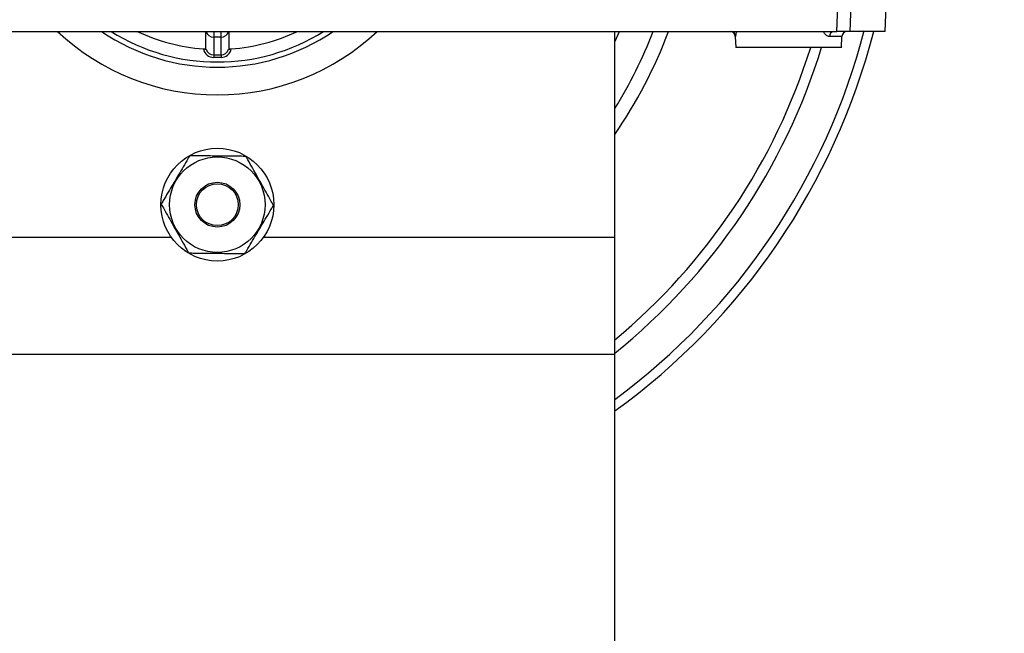
# Model space of a CAD drawing. Extents: x -0.8 to 84.8, y -0.8 to 62.8.
# Drawn here: x 21.7 to 25.4, y 32.5 to 34.8 of the extents above; entities that cross this region are included whole.
import ezdxf

# ---------------------------------------------------------------- set-up
doc = ezdxf.new("R2010")
doc.units = 0
doc.header["$MEASUREMENT"] = 0
doc.layers.add('PART', color=7, linetype='CONTINUOUS')
doc.styles.add('ROMANS', font='romans.shx', dxfattribs={"width": 0.75})
doc.dimstyles.new('DWYER_STANDARD', dxfattribs={"dimscale": 4, "dimtxt": 0.1, "dimasz": 0.18, "dimexe": 0.093, "dimexo": 0.0625, "dimgap": 0.09, "dimtad": 0, "dimtih": 1, "dimtoh": 1, "dimdec": 6, "dimzin": 4, "dimdsep": 46, "dimlunit": 5, "dimtxsty": 'ROMANS', "dimcen": 0, "dimclrd": 256, "dimclre": 256, "dimclrt": 256, "dimadec": 0, "dimazin": 0, "dimtfac": 1, "dimtdec": 3, "dimtofl": 0, "dimtmove": 0, "dimatfit": 3, "dimfxl": 0, "dimfrac": 2, "dimtolj": 1, "dimtzin": 4, "dimarcsym": 0})

# ---------------------------------------------------------------- blocks, each defined once
blk = doc.blocks.new('*D13')
at = {"layer": 'PART', "lineweight": -2}
for p, q in [((22.4473, 35.3664), (23.3473, 35.3664)), ((23.8473, 35.3664), (24.5596, 35.3664)), ((25.1867, 35.3664), (28.3283, 35.3664)), ((27.9563, 34.6464), (27.9563, 33.9384)), ((27.9563, 30.992), (27.9563, 31.8684)), ((22.6563, 30.272), (28.3283, 30.272))]:
    blk.add_line(p, q, dxfattribs=at)
at = {"layer": 'PART'}
for points in [[(28.0763, 34.6464), (27.8363, 34.6464), (27.9563, 35.3664)], [(27.8363, 30.992), (28.0763, 30.992), (27.9563, 30.272)]]:
    blk.add_solid(points, dxfattribs=at)
at = {"layer": 'PART', "insert": (27.9563, 32.9034), "char_height": 0.4, "attachment_point": 5, "style": 'ROMANS'}
blk.add_mtext('\\A1;5 3/32\\P [129.40]', dxfattribs=at)

msp = doc.modelspace()

# ---------------------------------------------------------------- linework, layer by layer
at = {"layer": 'PART'}
for p, q in [((24.73777, 34.7293811), (24.7604594, 35.368126)), ((24.9200372, 34.7293811), (24.9259661, 34.8991616)), ((20.0747334, 34.7293811), (24.73777, 34.7293811)), ((22.3629446, 34.6629886), (22.3629446, 34.7293811)), ((22.3924722, 34.7293811), (22.3924722, 34.7076067)), ((22.4200312, 34.7076067), (22.4200312, 34.7293811)), ((22.4495588, 34.7293811), (22.4495588, 34.6629886)), ((23.9023147, 34.6907878), (23.9191501, 34.7293811)), ((23.9023147, 33.954834), (23.9023147, 34.7293811)), ((24.9200372, 34.7293811), (24.7869536, 34.7293811)), ((22.4200312, 34.7076067), (22.3924722, 34.7076067)), ((22.3924722, 34.7076067), (22.3924722, 34.6408071)), ((22.4200312, 34.6408071), (22.4200312, 34.7076067)), ((24.3556402, 34.710079), (24.3570614, 34.6693811)), ((24.3557444, 34.710079), (24.3556402, 34.710079)), ((24.7568632, 34.710079), (24.7102838, 34.710079)), ((24.755442, 34.6693811), (24.7568632, 34.710079)), ((24.5562517, 34.6693811), (24.3570614, 34.6693811)), ((24.755442, 34.6693811), (24.5562517, 34.6693811)), ((22.3924722, 34.6408071), (22.4200312, 34.6408071)), ((22.3924722, 34.6408071), (22.3924722, 34.6313173)), ((22.4200312, 34.6313173), (22.3924722, 34.6313173)), ((22.4200312, 34.6408071), (22.4200312, 34.6313173)), ((20.9101887, 33.954834), (22.2322664, 33.954834)), ((22.580237, 33.954834), (23.9023147, 33.954834)), ((23.9023147, 33.5137541), (23.9023147, 33.954834)), ((20.9101887, 33.5137541), (23.9023147, 33.5137541)), ((23.9023147, 31.1850062), (23.9023147, 33.5137541))]:
    msp.add_line(p, q, dxfattribs=at)
at = {"layer": 'PART', "flags": 128}
msp.add_lwpolyline([(24.8095858, 35.3663811), (24.8060353, 35.2664441), (24.7918325, 34.8666963), (24.7869536, 34.7293811)], dxfattribs=at)
at = {"layer": 'PART'}
for radius in [0.2125984, 0.179896, 0.0845, 0.0787402]:
    msp.add_circle((22.4062517, 34.077011), radius, dxfattribs=at)
for centre, radius, start, end in [((22.4062517, 35.3663811), 0.8759843, 226.6506703, 270), ((22.4062517, 35.3663811), 0.7716535, 235.6392164, 304.3607836), ((22.4062517, 35.3663811), 0.7519685, 237.898709, 302.101291), ((22.4062517, 35.3663811), 0.7047244, 244.6754618, 265.7459034), ((22.3921561, 34.7369909), 0.0293858, 195.0084321, 270.6162895), ((22.4062517, 35.3663811), 0.8759843, 270, 313.3493297), ((22.4204641, 34.7368369), 0.0292334, 269.1515341, 345.2237443), ((22.4062517, 35.3663811), 0.7047244, 274.2540966, 295.3245382), ((22.4062517, 35.3663811), 2.515936, 306.4865993, 345.4177168), ((22.4062517, 35.3663811), 2.5510267, 305.9058628, 345.5400395), ((22.4062517, 35.3663811), 1.7598425, 328.2238376, 338.7791263), ((22.4062517, 35.3663811), 1.8134324, 325.5874447, 339.4351345), ((24.3356524, 34.7093811), 0.02, 2, 90), ((24.335762, 34.7093867), 0.0199944, 1.9844483, 89.9858133), ((24.3365063, 34.7103028), 0.0198848, 4.0922135, 73.6250034), ((24.7281787, 34.711603), 0.0179597, 98.1562691, 184.8677726), ((24.776851, 34.7093811), 0.02, 90, 178), ((22.4062517, 35.3663811), 2.378359, 308.978712, 342.9588049), ((22.4062517, 35.3663811), 2.3392375, 309.7583893, 342.6648622)]:
    msp.add_arc(centre, radius, start, end, dxfattribs=at)
for centre, major_axis, ratio, start_param, end_param in [((22.3924722, 34.6721511), (0, -0.0408337), 0.96415567, 4.923406502, 6.283185307), ((22.3924722, 34.6721511), (0, 0.031344), 0.942047743, 1.870105445, 3.141592654), ((22.4200312, 34.6721511), (0, 0.0408337), 0.96415567, 3.141592654, 4.501371459), ((22.4200312, 34.6721511), (0, 0.031344), 0.942047743, 3.141592654, 4.413079862)]:
    msp.add_ellipse(centre, major_axis=major_axis, ratio=ratio, start_param=start_param, end_param=end_param, dxfattribs=at)
for points, knots in [([(24.3589737, 34.7293811), (24.3586653, 34.7264133), (24.357894, 34.7189922), (24.3568558, 34.7138583), (24.3563973, 34.7119577), (24.3563404, 34.7117218)], [0, 0, 0, 0, 0.368567814, 0.921638751, 1, 1, 1, 1]), ([(24.7102838, 34.710079), (24.7072734, 34.710599), (24.7011927, 34.7116493), (24.692762, 34.7189285), (24.6888693, 34.7260338), (24.6870354, 34.7293811)], [0, 0, 0, 0, 0.341487702, 0.689779924, 1, 1, 1, 1]), ([(24.7869536, 34.7293811), (24.7858827, 34.7293811), (24.7838577, 34.7293811), (24.7779482, 34.7293811), (24.7741939, 34.7293811), (24.7652335, 34.7293811), (24.7601878, 34.7293811), (24.7492577, 34.7293811), (24.7436077, 34.7293811), (24.73777, 34.7293811)], [0, 0, 0, 0, 0.25, 0.25, 0.5, 0.5, 0.75, 0.75, 1, 1, 1, 1]), ([(22.3539754, 34.6635982), (22.3551712, 34.6635111), (22.357563, 34.6633369), (22.3607418, 34.663126), (22.3630893, 34.6629789), (22.3640612, 34.6629207), (22.3642232, 34.662911), (22.3642574, 34.662909)], [0, 0, 0, 0, 0.238809094, 0.477676828, 0.713889692, 0.939659539, 1, 1, 1, 1]), ([(22.448246, 34.662909), (22.4484432, 34.6629207), (22.4488372, 34.6629442), (22.4507355, 34.6630607), (22.4533887, 34.6632328), (22.4561517, 34.6634234), (22.4579179, 34.6635533), (22.458528, 34.6635982)], [0, 0, 0, 0, 0.213092315, 0.425903715, 0.646073307, 0.877730128, 1, 1, 1, 1]), ([(22.3025831, 34.2612375), (22.2988075, 34.2548616), (22.2843556, 34.2304565), (22.2557876, 34.182213), (22.2264317, 34.1326392), (22.2055518, 34.0973788), (22.197407, 34.0836246), (22.1948726, 34.0793445)], [0, 0, 0, 0, 0.114664464, 0.438907439, 0.74636884, 0.921075416, 1, 1, 1, 1]), ([(22.5139622, 34.2589039), (22.5065523, 34.2589857), (22.4781889, 34.2592988), (22.4221229, 34.2599178), (22.3645118, 34.2605538), (22.3235377, 34.2610061), (22.3075556, 34.2611826), (22.3025831, 34.2612375)], [0, 0, 0, 0, 0.114671396, 0.438935729, 0.746393538, 0.921094851, 1, 1, 1, 1]), ([(22.6176308, 34.0746774), (22.613997, 34.0811351), (22.6000873, 34.1058535), (22.5725912, 34.1547161), (22.5443369, 34.204926), (22.5242405, 34.2406386), (22.5164015, 34.2545691), (22.5139622, 34.2589039)], [0, 0, 0, 0, 0.114665096, 0.438910011, 0.746371087, 0.921077186, 1, 1, 1, 1]), ([(22.1948726, 34.0793445), (22.1985064, 34.0728869), (22.2124161, 34.0481685), (22.2399122, 33.9993059), (22.2681665, 33.949096), (22.2882629, 33.9133834), (22.2961019, 33.8994529), (22.2985412, 33.8951181)], [0, 0, 0, 0, 0.114665093, 0.438910007, 0.746371083, 0.921077181, 1, 1, 1, 1]), ([(22.5099203, 33.8927845), (22.5136959, 33.8991603), (22.5281478, 33.9235655), (22.5567158, 33.971809), (22.5860717, 34.0213828), (22.6069516, 34.0566432), (22.6150964, 34.0703974), (22.6176308, 34.0746774)], [0, 0, 0, 0, 0.114664464, 0.438907439, 0.746368841, 0.921075418, 1, 1, 1, 1]), ([(22.2985412, 33.8951181), (22.3059511, 33.8950363), (22.3343145, 33.8947231), (22.3903805, 33.8941042), (22.4479916, 33.8934682), (22.4889657, 33.8930158), (22.5049478, 33.8928394), (22.5099203, 33.8927845)], [0, 0, 0, 0, 0.1146713919, 0.4389357259, 0.746393537, 0.9210948505, 1, 1, 1, 1])]:
    msp.add_open_spline(points, degree=3, knots=knots, dxfattribs=at)
msp.add_open_spline([(24.3563404, 34.7117218), (24.3560678, 34.710632), (24.3558649, 34.710079), (24.3557444, 34.710079)], degree=3, dxfattribs=at)

# ---------------------------------------------------------------- dimensions: what is measured, and where the dimension line sits
dim = msp.add_linear_dim(base=(27.9562517, 35.3663811), p1=(22.4062517, 30.2720211), p2=(21.7062517, 35.3663811), angle=90, dimstyle='DWYER_STANDARD', override={"dimpost": '\\X'}, dxfattribs=at)
dim.commit()
dim.dimension.update_dxf_attribs({"geometry": '*D13', "text_midpoint": (27.9562517, 32.903368), "dimtype": 160})

doc.saveas('drawing.dxf')
